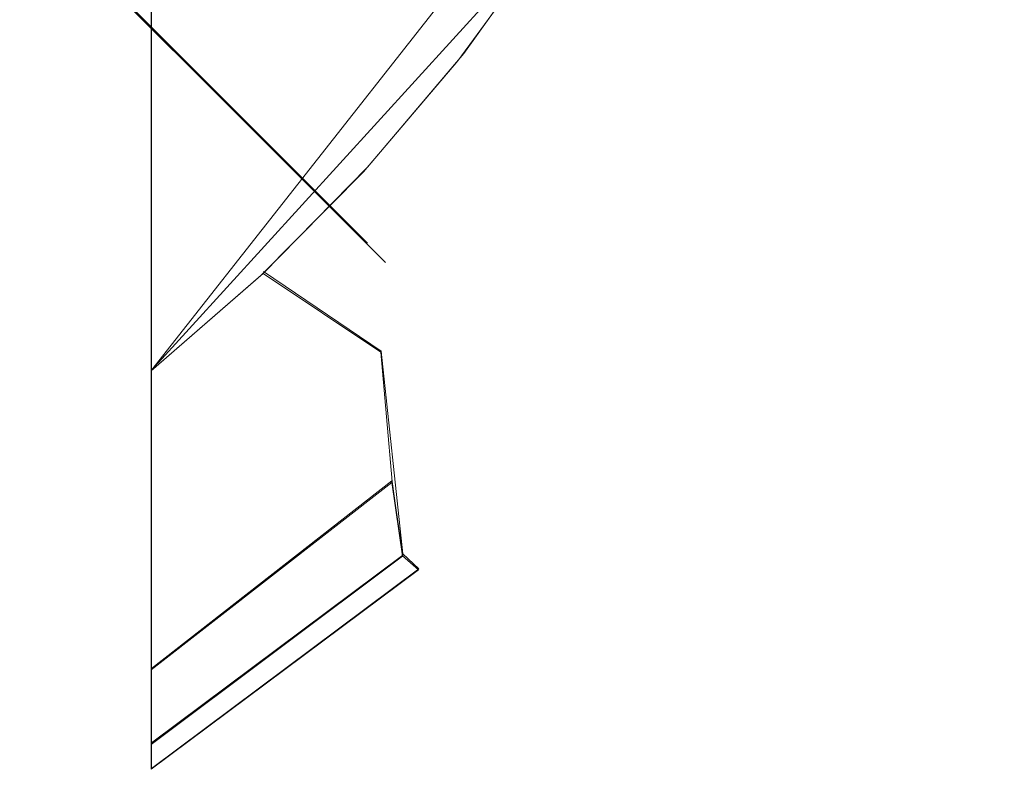
# Model space of a CAD drawing. Extents: x -105 to 262, y -138 to 0.
# Drawn here: x 238 to 245, y -80 to -75 of the extents above; entities that cross this region are included whole.
import ezdxf

# ---------------------------------------------------------------- set-up
doc = ezdxf.new("R2010")
doc.units = 0
doc.header["$LTSCALE"] = 500
doc.header["$MEASUREMENT"] = 0
for name, color, linetype in [('DWXOUTLINES', 7, 'Continuous'), ('FERRO_CHROM', 7, 'Continuous'), ('FERRO_TWORZYWO', 7, 'Continuous')]:
    doc.layers.add(name, color=color, linetype=linetype)

msp = doc.modelspace()

# ---------------------------------------------------------------- linework, layer by layer
at = {"layer": 'DWXOUTLINES', "color": 0, "lineweight": 0}
for p, q in [((242.97, -72.09, 142.8), (239, -77.14, 142.8)), ((239, -76.62, 157.4), (239, -72.31, 157.25)), ((239, -72.44, 142.7), (239, -76.62, 142.6)), ((239, -76.91, 142.65), (239, -73.04, 142.6)), ((237.57, -73.17, 184.35), (240.6, -76.2, 219.54)), ((237.7, -73.3, 272.7), (240.6, -76.2, 237.47)), ((239, -77.14, 157.2), (241.96, -73.89, 157.2)), ((240.6, -76.2, 237.47), (240.6, -76.2, 219.54)), ((239.83, -76.41, 157.2), (240.7, -77, 155.58)), ((239, -77.14, 142.8), (239, -76.62, 142.6)), ((239, -77.14, 157.2), (239, -76.62, 157.4)), ((240.86, -78.5, 151.93), (240.7, -77, 155.58)), ((239, -79.35, 146.2), (239, -77.14, 142.8)), ((239, -77.14, 157.2), (239, -79.15, 154.25)), ((239, -79.35, 146.2), (240.78, -77.96, 146.21)), ((240.86, -78.51, 148.08), (240.78, -77.96, 146.21)), ((240.98, -78.61, 150), (240.86, -78.5, 151.93)), ((240.86, -78.51, 148.08), (239, -79.9, 148.07)), ((239, -80.09, 150), (240.98, -78.61, 150)), ((239, -80.09, 150), (239, -79.15, 154.25)), ((239, -80.09, 150), (239, -79.35, 146.2))]:
    msp.add_line(p, q, dxfattribs=at)
at = {"layer": 'FERRO_CHROM', "lineweight": 0}
for points, invisible_edges in [([(238.7745, -73.1238, 170.8136), (218.6412, -65.7969, 170.8136), (224.3476, -75.673, 170.8136), (238.7745, -73.1238, 170.8136)], 15), ([(241.2887, -67.8646, 142.5983), (240.6038, -75.0292, 142.5983), (240.8183, -69.7099, 142.5983), (241.2887, -67.8646, 142.5983)], 15), ([(241.2887, -67.8646, 142.5983), (241.3065, -74.1352, 142.5983), (240.6038, -75.0292, 142.5983), (241.2887, -67.8646, 142.5983)], 15), ([(240.0762, -71.4007, 157.3981), (240.5638, -75.0759, 157.3981), (240.8584, -69.5917, 157.3981), (240.0762, -71.4007, 157.3981)], 15), ([(240.5638, -75.0759, 157.3981), (241.8659, -73.2985, 157.3981), (240.8584, -69.5917, 157.3981), (240.5638, -75.0759, 157.3981)], 15), ([(240.8183, -69.7099, 142.5983), (240.6038, -75.0292, 142.5983), (240.0476, -71.4536, 142.5983), (240.8183, -69.7099, 142.5983)], 15), ([(238.9968, -73.047, 157.3981), (240.5638, -75.0759, 157.3981), (240.0762, -71.4007, 157.3981), (238.9968, -73.047, 157.3981)], 15), ([(240.0476, -71.4536, 142.5983), (238.9969, -76.6271, 142.5983), (238.9969, -73.047, 142.5983), (240.0476, -71.4536, 142.5983)], 13), ([(240.0476, -71.4536, 142.5983), (239.8341, -75.8596, 142.5983), (238.9969, -76.6271, 142.5983), (240.0476, -71.4536, 142.5983)], 15), ([(240.0476, -71.4536, 142.5983), (240.6038, -75.0292, 142.5983), (239.8341, -75.8596, 142.5983), (240.0476, -71.4536, 142.5983)], 15), ([(243.3915, -73.5251, 144.4286), (244.3359, -71.5283, 144.4286), (244.718, -72.5729, 146.205), (243.6603, -74.5499, 146.205)], 15), ([(238.9968, -80.0602, 149.1574), (238.9968, -80.0953, 150.004), (238.9968, -71.8477, 143.2983), (238.9968, -80.0602, 149.1574)], 15), ([(238.9968, -79.9105, 148.0733), (238.9968, -80.0602, 149.1574), (238.9968, -71.8477, 143.2983), (238.9968, -79.9105, 148.0733)], 15), ([(238.9968, -79.7645, 147.4292), (238.9968, -79.9105, 148.0733), (238.9968, -71.8477, 143.2983), (238.9968, -79.7645, 147.4292)], 15), ([(238.9968, -71.8477, 143.2983), (238.9968, -79.7478, 152.6311), (238.9968, -79.3549, 153.8044), (238.9968, -71.8477, 143.2983)], 15), ([(238.9968, -79.3549, 153.8044), (238.9968, -79.1649, 154.2466), (238.9968, -71.8477, 143.2983), (238.9968, -79.3549, 153.8044)], 15), ([(238.9968, -79.3595, 146.2034), (238.9968, -79.7645, 147.4292), (238.9968, -71.8477, 143.2983), (238.9968, -79.3595, 146.2034)], 15), ([(238.9968, -80.0953, 150.004), (238.9968, -80.0541, 150.9093), (238.9968, -71.8477, 143.2983), (238.9968, -80.0953, 150.004)], 15), ([(238.9968, -80.0541, 150.9093), (238.9968, -79.9076, 151.9373), (238.9968, -71.8477, 143.2983), (238.9968, -80.0541, 150.9093)], 14), ([(238.9968, -79.9076, 151.9373), (238.9968, -79.7478, 152.6311), (238.9968, -71.8477, 143.2983), (238.9968, -79.9076, 151.9373)], 15), ([(238.9968, -71.8477, 156.6981), (238.9968, -78.3009, 155.777), (238.9968, -77.1456, 157.1981), (238.9968, -71.8477, 156.6981)], 15), ([(238.9968, -79.1839, 145.7917), (238.9968, -79.3595, 146.2034), (238.9968, -71.8477, 143.2983), (238.9968, -79.1839, 145.7917)], 15), ([(238.9969, -78.4394, 144.4283), (238.9968, -79.1839, 145.7917), (238.9968, -71.8477, 143.2983), (238.9969, -78.4394, 144.4283)], 15), ([(238.9969, -78.3145, 144.2394), (238.9969, -78.4394, 144.4283), (238.9968, -71.8477, 143.2983), (238.9969, -78.3145, 144.2394)], 15), ([(238.9968, -71.8477, 143.2983), (238.9968, -79.1649, 154.2466), (238.9968, -78.4328, 155.5783), (238.9968, -71.8477, 143.2983)], 15), ([(238.9968, -78.4328, 155.5783), (238.9968, -78.3009, 155.777), (238.9968, -71.8477, 143.2983), (238.9968, -78.4328, 155.5783)], 15), ([(238.9968, -71.8477, 143.2983), (238.9968, -78.3009, 155.777), (238.9968, -71.8477, 156.6981), (238.9968, -71.8477, 143.2983)], 15), ([(238.9968, -71.8477, 156.6981), (238.9968, -77.1456, 157.1981), (238.9968, -72.0101, 157.0408), (238.9968, -71.8477, 156.6981)], 15), ([(238.9968, -72.0104, 142.9553), (238.9969, -78.3145, 144.2394), (238.9968, -71.8477, 143.2983), (238.9968, -72.0104, 142.9553)], 15), ([(238.9968, -72.0101, 157.0408), (238.9968, -77.1456, 157.1981), (238.9968, -72.3173, 157.2456), (238.9968, -72.0101, 157.0408)], 15), ([(238.9969, -77.1456, 142.7983), (238.9969, -78.3145, 144.2394), (238.9968, -72.0104, 142.9553), (238.9969, -77.1456, 142.7983)], 15), ([(238.9968, -72.3174, 142.7508), (238.9969, -77.1456, 142.7983), (238.9968, -72.0104, 142.9553), (238.9968, -72.3174, 142.7508)], 15), ([(238.9968, -72.3173, 157.2456), (238.9968, -76.9236, 157.343), (238.9968, -72.4472, 157.298), (238.9968, -72.3173, 157.2456)], 15), ([(238.9968, -77.1456, 157.1981), (238.9968, -76.9236, 157.343), (238.9968, -72.3173, 157.2456), (238.9968, -77.1456, 157.1981)], 15), ([(238.9968, -72.4478, 142.6982), (238.9969, -77.1456, 142.7983), (238.9968, -72.3174, 142.7508), (238.9968, -72.4478, 142.6982)], 15), ([(238.9968, -72.4472, 157.298), (238.9968, -76.6271, 157.3981), (238.9968, -73.047, 157.3981), (238.9968, -72.4472, 157.298)], 13), ([(238.9968, -76.9236, 157.343), (238.9968, -76.6271, 157.3981), (238.9968, -72.4472, 157.298), (238.9968, -76.9236, 157.343)], 15), ([(238.9969, -73.047, 142.5983), (238.9969, -76.9182, 142.6512), (238.9968, -72.4478, 142.6982), (238.9969, -73.047, 142.5983)], 14), ([(238.9969, -76.9182, 142.6512), (238.9969, -77.1456, 142.7983), (238.9968, -72.4478, 142.6982), (238.9969, -76.9182, 142.6512)], 15), ([(245.0123, -73.0363, 148.0797), (243.8871, -75.0502, 148.0797), (243.6603, -74.5499, 146.205), (244.718, -72.5729, 146.205)], 15), ([(245.0114, -73.0337, 151.9281), (244.7224, -72.554, 153.8024), (243.6652, -74.5352, 153.8024), (243.8866, -75.0476, 151.9281)], 15), ([(244.1604, -74.9104, 150.004), (245.3132, -72.7487, 150.004), (245.0114, -73.0337, 151.9281), (243.8866, -75.0476, 151.9281)], 15), ([(244.1604, -74.9104, 150.004), (243.8871, -75.0502, 148.0797), (245.0123, -73.0363, 148.0797), (245.3132, -72.7487, 150.004)], 15), ([(242.1689, -75.3598, 155.5781), (243.3885, -73.5194, 155.5781), (242.5311, -72.9554, 157.1981), (241.9567, -73.8986, 157.1981)], 11), ([(238.9968, -76.6271, 157.3981), (240.5638, -75.0759, 157.3981), (238.9968, -73.047, 157.3981), (238.9968, -76.6271, 157.3981)], 15), ([(238.9969, -76.6271, 142.5983), (238.9969, -76.9182, 142.6512), (238.9969, -73.047, 142.5983), (238.9969, -76.6271, 142.5983)], 15), ([(243.3915, -73.5251, 144.4286), (242.1708, -75.3661, 144.4286), (241.9022, -73.9796, 142.7978), (242.47, -73.0635, 142.798)], 15), ([(238.7745, -73.1238, 170.8136), (224.3476, -75.673, 170.8136), (232.024, -77.0229, 170.8136), (238.7745, -73.1238, 170.8136)], 15), ([(238.7745, -73.1238, 170.8136), (232.024, -77.0229, 170.8136), (235.7419, -75.6689, 170.8136), (238.7745, -73.1238, 170.8136)], 15), ([(238.7745, -73.1238, 170.8136), (235.7419, -75.6689, 170.8136), (237.3689, -74.5295, 170.8136), (238.7745, -73.1238, 170.8136)], 15), ([(241.9586, -73.5717, 157.3453), (241.8659, -73.2985, 157.3981), (240.5638, -75.0759, 157.3981), (241.9586, -73.5717, 157.3453)], 15), ([(238.1516, -73.7627, 276.3945), (237.9204, -73.5315, 276.703), (236.5914, -74.6678, 276.703), (236.7836, -74.9323, 276.3945)], 15), ([(243.6652, -74.5352, 153.8024), (243.3885, -73.5194, 155.5781), (242.1689, -75.3598, 155.5781), (242.3431, -76.3504, 153.8024)], 15), ([(242.1708, -75.3661, 144.4286), (243.3915, -73.5251, 144.4286), (243.6603, -74.5499, 146.205), (242.3388, -76.3612, 146.205)], 15), ([(237.951, -73.5621, 273.0304), (238.1686, -73.7796, 273.4213), (236.7977, -74.9517, 273.4213), (236.6169, -74.7027, 273.0304)], 9), ([(241.9586, -73.5717, 157.3453), (240.5638, -75.0759, 157.3981), (240.6106, -75.3622, 157.3453), (241.9586, -73.5717, 157.3453)], 15), ([(241.9567, -73.8986, 157.1981), (241.9586, -73.5717, 157.3453), (240.6106, -75.3622, 157.3453), (241.9567, -73.8986, 157.1981)], 15), ([(241.9587, -73.5716, 142.6511), (240.6107, -75.3621, 142.6511), (241.3065, -74.1352, 142.5983), (241.9587, -73.5716, 142.6511)], 15), ([(241.9587, -73.5716, 142.6511), (241.2676, -74.8504, 142.7979), (240.6107, -75.3621, 142.6511), (241.9587, -73.5716, 142.6511)], 15), ([(241.9587, -73.5716, 142.6511), (241.9022, -73.9796, 142.7978), (241.2676, -74.8504, 142.7979), (241.9587, -73.5716, 142.6511)], 13), ([(238.1516, -73.7627, 276.3945), (236.7836, -74.9323, 276.3945), (236.8394, -75.0091, 275.8259), (238.2187, -73.8298, 275.8259)], 6), ([(238.2411, -73.8521, 274.594), (236.858, -75.0346, 274.594), (236.7977, -74.9517, 273.4213), (238.1686, -73.7796, 273.4213)], 7), ([(238.2411, -73.8521, 274.594), (238.2187, -73.8298, 275.8259), (236.8394, -75.0091, 275.8259), (236.858, -75.0346, 274.594)], 15), ([(241.9567, -73.8986, 157.1981), (240.6106, -75.3622, 157.3453), (241.3115, -74.7948, 157.1981), (241.9567, -73.8986, 157.1981)], 15), ([(241.3115, -74.7948, 157.1981), (242.1689, -75.3598, 155.5781), (241.9567, -73.8986, 157.1981), (241.3115, -74.7948, 157.1981)], 11), ([(241.9022, -73.9796, 142.7978), (242.1708, -75.3661, 144.4286), (241.2676, -74.8504, 142.7979), (241.9022, -73.9796, 142.7978)], 15), ([(241.3065, -74.1352, 142.5983), (240.6107, -75.3621, 142.6511), (240.6038, -75.0292, 142.5983), (241.3065, -74.1352, 142.5983)], 15), ([(242.3388, -76.3612, 146.205), (243.6603, -74.5499, 146.205), (243.8871, -75.0502, 148.0797), (242.4935, -76.8887, 148.0797)], 15), ([(243.8866, -75.0476, 151.9281), (243.6652, -74.5352, 153.8024), (242.3431, -76.3504, 153.8024), (242.4933, -76.8861, 151.9281)], 15), ([(240.6107, -75.3621, 142.6511), (241.2676, -74.8504, 142.7979), (240.5697, -75.6712, 142.7984), (240.6107, -75.3621, 142.6511)], 13), ([(242.1708, -75.3661, 144.4286), (240.699, -77.0132, 144.4286), (240.5697, -75.6712, 142.7984), (241.2676, -74.8504, 142.7979)], 15), ([(240.6981, -77.0065, 155.5781), (242.1689, -75.3598, 155.5781), (241.3115, -74.7948, 157.1981), (240.5999, -75.6381, 157.1981)], 11), ([(241.3115, -74.7948, 157.1981), (240.6106, -75.3622, 157.3453), (240.5999, -75.6381, 157.1981), (241.3115, -74.7948, 157.1981)], 15), ([(242.7045, -76.8809, 150.004), (244.1604, -74.9104, 150.004), (243.8866, -75.0476, 151.9281), (242.4933, -76.8861, 151.9281)], 15), ([(242.7045, -76.8809, 150.004), (242.4935, -76.8887, 148.0797), (243.8871, -75.0502, 148.0797), (244.1604, -74.9104, 150.004)], 15), ([(240.6106, -75.3622, 157.3453), (240.5638, -75.0759, 157.3981), (238.9968, -76.6271, 157.3981), (240.6106, -75.3622, 157.3453)], 15), ([(240.6038, -75.0292, 142.5983), (240.6107, -75.3621, 142.6511), (239.8341, -75.8596, 142.5983), (240.6038, -75.0292, 142.5983)], 15), ([(238.9968, -76.9236, 157.343), (240.5999, -75.6381, 157.1981), (240.6106, -75.3622, 157.3453), (238.9968, -76.6271, 157.3981)], 7), ([(240.6107, -75.3621, 142.6511), (238.9969, -76.9182, 142.6512), (239.8341, -75.8596, 142.5983), (240.6107, -75.3621, 142.6511)], 15), ([(240.6107, -75.3621, 142.6511), (239.8116, -76.4376, 142.7985), (238.9969, -76.9182, 142.6512), (240.6107, -75.3621, 142.6511)], 15), ([(240.6107, -75.3621, 142.6511), (240.5697, -75.6712, 142.7984), (239.8116, -76.4376, 142.7985), (240.6107, -75.3621, 142.6511)], 13), ([(240.7817, -77.9643, 153.8024), (242.3431, -76.3504, 153.8024), (242.1689, -75.3598, 155.5781), (240.6981, -77.0065, 155.5781)], 15), ([(240.699, -77.0132, 144.4286), (242.1708, -75.3661, 144.4286), (242.3388, -76.3612, 146.205), (240.7789, -77.9718, 146.205)], 15), ([(240.5999, -75.6381, 157.1981), (238.9968, -76.9236, 157.343), (239.8266, -76.4232, 157.1981), (240.5999, -75.6381, 157.1981)], 15), ([(239.8266, -76.4232, 157.1981), (240.6981, -77.0065, 155.5781), (240.5999, -75.6381, 157.1981), (239.8266, -76.4232, 157.1981)], 10), ([(240.5697, -75.6712, 142.7984), (240.699, -77.0132, 144.4286), (239.8116, -76.4376, 142.7985), (240.5697, -75.6712, 142.7984)], 15), ([(239.8341, -75.8596, 142.5983), (238.9969, -76.9182, 142.6512), (238.9969, -76.6271, 142.5983), (239.8341, -75.8596, 142.5983)], 13), ([(240.7789, -77.9718, 146.205), (242.3388, -76.3612, 146.205), (242.4935, -76.8887, 148.0797), (240.8584, -78.5162, 148.0797)], 15), ([(240.7817, -77.9643, 153.8024), (240.8585, -78.5137, 151.9281), (242.4933, -76.8861, 151.9281), (242.3431, -76.3504, 153.8024)], 14), ([(238.9968, -78.3009, 155.777), (240.6981, -77.0065, 155.5781), (239.8266, -76.4232, 157.1981), (238.9968, -77.1456, 157.1981)], 3), ([(239.8266, -76.4232, 157.1981), (238.9968, -76.9236, 157.343), (238.9968, -77.1456, 157.1981), (239.8266, -76.4232, 157.1981)], 13), ([(238.9969, -76.9182, 142.6512), (239.8116, -76.4376, 142.7985), (238.9969, -77.1456, 142.7983), (238.9969, -76.9182, 142.6512)], 9), ([(240.699, -77.0132, 144.4286), (238.9969, -78.4394, 144.4283), (238.9969, -77.1456, 142.7983), (239.8116, -76.4376, 142.7985)], 15), ([(240.9768, -78.6179, 150.004), (240.8584, -78.5162, 148.0797), (242.4935, -76.8887, 148.0797), (242.7045, -76.8809, 150.004)], 15), ([(240.9768, -78.6179, 150.004), (242.7045, -76.8809, 150.004), (242.4933, -76.8861, 151.9281), (240.8585, -78.5137, 151.9281)], 7), ([(240.6981, -77.0065, 155.5781), (238.9968, -78.3009, 155.777), (238.9968, -78.4328, 155.5783), (240.6981, -77.0065, 155.5781)], 13), ([(240.7817, -77.9643, 153.8024), (240.6981, -77.0065, 155.5781), (238.9968, -78.4328, 155.5783), (238.9968, -79.1649, 154.2466)], 10), ([(238.9969, -78.4394, 144.4283), (240.699, -77.0132, 144.4286), (240.7789, -77.9718, 146.205), (238.9968, -79.3595, 146.2034)], 15), ([(238.9969, -77.1456, 142.7983), (238.9969, -78.4394, 144.4283), (238.9969, -78.3145, 144.2394), (238.9969, -77.1456, 142.7983)], 9), ([(240.7817, -77.9643, 153.8024), (238.9968, -79.1649, 154.2466), (238.9968, -79.3549, 153.8044), (240.7817, -77.9643, 153.8024)], 13), ([(238.9968, -79.7478, 152.6311), (240.8585, -78.5137, 151.9281), (240.7817, -77.9643, 153.8024), (238.9968, -79.3549, 153.8044)], 7), ([(238.9968, -79.3595, 146.2034), (240.7789, -77.9718, 146.205), (240.8584, -78.5162, 148.0797), (238.9968, -79.9105, 148.0733)], 8), ([(238.9969, -78.4394, 144.4283), (238.9968, -79.3595, 146.2034), (238.9968, -79.1839, 145.7917), (238.9969, -78.4394, 144.4283)], 9), ([(240.8585, -78.5137, 151.9281), (238.9968, -79.7478, 152.6311), (238.9968, -79.9076, 151.9373), (240.8585, -78.5137, 151.9281)], 13), ([(238.9968, -79.9076, 151.9373), (238.9968, -80.0541, 150.9093), (240.9768, -78.6179, 150.004), (240.8585, -78.5137, 151.9281)], 15), ([(238.9968, -80.0953, 150.004), (238.9968, -79.9105, 148.0733), (240.8584, -78.5162, 148.0797), (240.9768, -78.6179, 150.004)], 15), ([(240.9768, -78.6179, 150.004), (238.9968, -80.0541, 150.9093), (238.9968, -80.0953, 150.004), (240.9768, -78.6179, 150.004)], 9), ([(238.9968, -79.3595, 146.2034), (238.9968, -79.9105, 148.0733), (238.9968, -79.7645, 147.4292), (238.9968, -79.3595, 146.2034)], 8), ([(238.9968, -79.9105, 148.0733), (238.9968, -80.0953, 150.004), (238.9968, -80.0602, 149.1574), (238.9968, -79.9105, 148.0733)], 9)]:
    msp.add_3dface(points, dxfattribs=dict(at, invisible_edges=invisible_edges))
at = {"layer": 'FERRO_TWORZYWO', "lineweight": 0}
for points, invisible_edges in [([(238.6357, -74.2468, 193.1573), (239.8751, -72.7971, 193.1573), (240.9106, -73.5494, 201.7609), (239.5408, -75.1517, 201.7609)], 7), ([(238.7024, -74.3134, 263.8675), (239.5606, -75.1716, 255.2517), (240.9333, -73.5659, 255.2517), (239.9513, -72.8524, 263.8675)], 15), ([(238.6357, -74.2468, 193.1573), (237.1861, -75.4862, 193.1573), (236.5367, -74.5924, 186.7096), (237.8546, -73.4656, 186.7096)], 7), ([(238.7024, -74.3134, 263.8675), (237.9678, -73.5789, 270.3299), (236.6309, -74.722, 270.3299), (237.2415, -75.5624, 263.8675)], 15), ([(240.1984, -75.8093, 210.5895), (239.5408, -75.1517, 201.7609), (240.9106, -73.5494, 201.7609), (241.663, -74.096, 210.5895)], 15), ([(240.2016, -75.8125, 246.419), (241.6667, -74.0987, 246.419), (240.9333, -73.5659, 255.2517), (239.5606, -75.1716, 255.2517)], 7), ([(240.1984, -75.8093, 210.5895), (241.663, -74.096, 210.5895), (242.1214, -74.429, 219.5387), (240.599, -76.2099, 219.5387)], 15), ([(240.2016, -75.8125, 246.419), (240.6006, -76.2115, 237.4697), (242.1232, -74.4303, 237.4697), (241.6667, -74.0987, 246.419)], 14), ([(238.6357, -74.2468, 193.1573), (239.5408, -75.1517, 201.7609), (237.9385, -76.5217, 201.7609), (237.1861, -75.4862, 193.1573)], 15), ([(238.7024, -74.3134, 263.8675), (237.2415, -75.5624, 263.8675), (237.955, -76.5444, 255.2517), (239.5606, -75.1716, 255.2517)], 7), ([(240.733, -76.3439, 228.5041), (240.599, -76.2099, 219.5387), (242.1214, -74.429, 219.5387), (242.2748, -74.5405, 228.5041)], 15), ([(240.733, -76.3439, 228.5041), (242.2748, -74.5405, 228.5041), (242.1232, -74.4303, 237.4697), (240.6006, -76.2115, 237.4697)], 7), ([(240.1984, -75.8093, 210.5895), (238.4852, -77.274, 210.5895), (237.9385, -76.5217, 201.7609), (239.5408, -75.1517, 201.7609)], 7), ([(240.2016, -75.8125, 246.419), (239.5606, -75.1716, 255.2517), (237.955, -76.5444, 255.2517), (238.4878, -77.2777, 246.419)], 15), ([(240.1984, -75.8093, 210.5895), (240.599, -76.2099, 219.5387), (238.8182, -77.7324, 219.5387), (238.4852, -77.274, 210.5895)], 14), ([(240.2016, -75.8125, 246.419), (238.4878, -77.2777, 246.419), (238.8195, -77.7342, 237.4697), (240.6006, -76.2115, 237.4697)], 15), ([(240.733, -76.3439, 228.5041), (238.9297, -77.8858, 228.5041), (238.8182, -77.7324, 219.5387), (240.599, -76.2099, 219.5387)], 7), ([(240.733, -76.3439, 228.5041), (240.6006, -76.2115, 237.4697), (238.8195, -77.7342, 237.4697), (238.9297, -77.8858, 228.5041)], 15), ([(236.5628, -78.4509, 210.5895), (236.1406, -77.6223, 201.7609), (237.9385, -76.5217, 201.7609), (238.4852, -77.274, 210.5895)], 15), ([(236.5648, -78.4549, 246.419), (238.4878, -77.2777, 246.419), (237.955, -76.5444, 255.2517), (236.1533, -77.6473, 255.2517)], 15), ([(236.5628, -78.4509, 210.5895), (238.4852, -77.274, 210.5895), (238.8182, -77.7324, 219.5387), (236.82, -78.9557, 219.5387)], 15), ([(236.5648, -78.4549, 246.419), (236.821, -78.9576, 237.4697), (238.8195, -77.7342, 237.4697), (238.4878, -77.2777, 246.419)], 15), ([(236.9061, -79.1246, 228.5041), (236.82, -78.9557, 219.5387), (238.8182, -77.7324, 219.5387), (238.9297, -77.8858, 228.5041)], 15), ([(236.9061, -79.1246, 228.5041), (238.9297, -77.8858, 228.5041), (238.8195, -77.7342, 237.4697), (236.821, -78.9576, 237.4697)], 15)]:
    msp.add_3dface(points, dxfattribs=dict(at, invisible_edges=invisible_edges))

doc.saveas('drawing.dxf')
